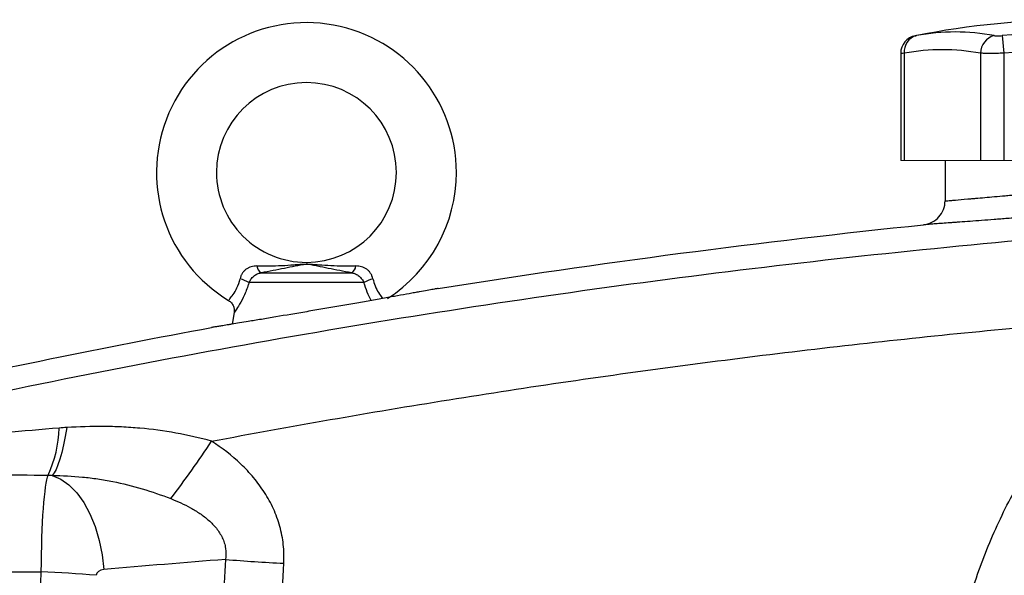
# Model space of a CAD drawing. Units: inches. Extents: x -61 to 48, y -24 to 32.
# Drawn here: x 7 to 13, y 7 to 10 of the extents above; entities that cross this region are included whole.
import ezdxf

# ---------------------------------------------------------------- set-up
doc = ezdxf.new("R2010")
doc.units = ezdxf.units.IN
doc.header["$MEASUREMENT"] = 0

msp = doc.modelspace()

# ---------------------------------------------------------------- linework, layer by layer
at = {"color": 7, "linetype": 'Continuous', "lineweight": 25}
for p, q in [((13.3677, 10.1603), (13.3785, 10.0444)), ((12.7013, 10.043), (12.7013, 9.3397)), ((12.725, 10.0444), (12.725, 9.3397)), ((13.2251, 10.0444), (13.2251, 9.3397)), ((13.3785, 10.0444), (13.3785, 9.3397)), ((12.9927, 9.3397), (12.9927, 9.074)), ((8.5028, 8.6015), (9.0968, 8.6015)), ((9.1772, 8.537), (8.4224, 8.537)), ((8.325, 8.3412), (8.3122, 8.2641)), ((4.9022, 6.6377), (7.0569, 6.6377))]:
    msp.add_line(p, q, dxfattribs=at)
at = {"color": 144, "linetype": 'Continuous', "lineweight": 18}
for p, q in [((12.7013, 9.3397), (12.725, 9.3397)), ((12.725, 9.3397), (13.2251, 9.3397)), ((13.2251, 9.3397), (13.3785, 9.3397)), ((13.3785, 9.3397), (14.3786, 9.3397))]:
    msp.add_line(p, q, dxfattribs=at)
at = {"color": 7, "linetype": 'Continuous', "lineweight": 25, "flags": 128}
for points in [[(7.227, 7.585), (7.2166, 7.5257), (7.2054, 7.4709), (7.1935, 7.4213), (7.1812, 7.3776), (7.1686, 7.3402), (7.1558, 7.3096), (7.143, 7.2863), (7.1303, 7.2704)], [(7.1303, 7.2704), (7.1864, 7.2464), (7.2405, 7.208), (7.2914, 7.1562), (7.3378, 7.0922), (7.3786, 7.0175), (7.4128, 6.934), (7.4396, 6.8436), (7.4584, 6.7487), (7.4686, 6.6513)]]:
    msp.add_lwpolyline(points, dxfattribs=at)
at = {"color": 7, "linetype": 'Continuous', "lineweight": 25}
for centre, radius, start, end in [((8.7998, 9.2609), 0.9843, 0, 238.68424), ((13.8786, 4.694), 5.5709, 78.80816, 101.19272), ((12.8194, 10.0429), 0.1181, 100.59085, 179.8889), ((12.8324, 10.0559), 0.108, 104.95319, 186.13794), ((13.06, 8.8011), 1.3829, 79.35534, 100.64466), ((13.3458, 10.0434), 0.1208, 104.58175, 179.5401), ((13.8786, 4.694), 5.4901, 84.66042, 95.33958), ((12.975, 8.7141), 1.3536, 79.35534, 100.64466), ((13.8786, 4.694), 5.3737, 84.66042, 95.33958), ((8.7998, 9.2609), 0.5906, 270.01802, 180), ((8.7998, 9.2609), 0.5906, 180, 270.01802), ((8.7998, 9.2609), 0.9843, 302.77821, 0), ((8.5391, 8.6557), 0.0652, 188.1895, 236.24115), ((9.0606, 8.6557), 0.0652, 303.75885, 351.8105), ((8.2895, 8.3088), 0.2641, 59.78402, 73.66286), ((9.3101, 8.3088), 0.2641, 106.33714, 120.21598), ((6.4024, 7.6017), 0.7746, 334.77483, 358.49632), ((2.4696, 11.2602), 6.8375, 322.70787, 326.58964), ((9.3816, 20.8208), 14.1468, 265.48654, 267.04042), ((6.318, -7.3397), 13.9969, 85.48518, 86.97376)]:
    msp.add_arc(centre, radius, start, end, dxfattribs=at)
for centre, major_axis, ratio, start_param, end_param in [((7.1128, 6.6123), (0, 0.6693), 0.083475, 0.173326, 1.532825), ((13.0031, -23.9674), (43.8015, 0), 0.704682, 1.679104, 1.69749), ((50.8269, 5.442), (43.8015, 0), 0.719064, 3.103621, 3.181194), ((7.4756, 6.6123), (0.0559, 0), 0.704682, 1.69749, 3.103621)]:
    msp.add_ellipse(centre, major_axis=major_axis, ratio=ratio, start_param=start_param, end_param=end_param, dxfattribs=at)
for points, knots in [([(12.7973, 10.1589), (12.7971, 10.1589), (12.7968, 10.1588), (12.8015, 10.1597), (12.8045, 10.1603)], [0, 0, 0, 0, 0.364467, 1, 1, 1, 1]), ([(13.3154, 10.1603), (13.3181, 10.1598), (13.3213, 10.1594), (13.3287, 10.1589), (13.333, 10.1588), (13.3421, 10.1588), (13.347, 10.1589), (13.3572, 10.1594), (13.3624, 10.1598), (13.3677, 10.1603)], [0, 0, 0, 0, 0.25, 0.25, 0.5, 0.5, 0.75, 0.75, 1, 1, 1, 1]), ([(13.3785, 10.0444), (13.3629, 10.0439), (13.3477, 10.0435), (13.3253, 10.0431), (13.3178, 10.0431), (13.3035, 10.0429), (13.2966, 10.0429), (13.2766, 10.0429), (13.2641, 10.043), (13.2424, 10.0435), (13.2329, 10.0439), (13.2251, 10.0444)], [0, 0, 0, 0, 0.25, 0.25, 0.375, 0.375, 0.5, 0.5, 0.75, 0.75, 1, 1, 1, 1]), ([(12.9927, 9.074), (12.9927, 9.074), (12.9985, 9.0744), (13.0155, 9.0759), (13.0225, 9.0765), (13.0395, 9.0779), (13.0494, 9.0787), (13.0829, 9.0815), (13.1102, 9.0839), (13.1505, 9.0873), (13.1589, 9.0881), (13.1763, 9.0896), (13.1853, 9.0904), (13.2131, 9.0928), (13.2327, 9.0945), (13.2941, 9.1), (13.3388, 9.104), (13.3993, 9.1095), (13.4117, 9.1106), (13.4368, 9.1129), (13.4494, 9.1141), (13.4877, 9.1177), (13.5399, 9.1225), (13.5943, 9.1277), (13.6358, 9.1317), (13.6498, 9.133), (13.678, 9.1358), (13.6923, 9.1372), (13.7636, 9.1441), (13.8209, 9.1498), (13.9074, 9.1586), (13.9363, 9.1615), (13.9797, 9.166), (13.9942, 9.1675), (14.0229, 9.1705), (14.0372, 9.172), (14.108, 9.1794), (14.163, 9.1852), (14.2433, 9.1939), (14.2698, 9.1968), (14.321, 9.2024), (14.3458, 9.2052), (14.4177, 9.2131), (14.4625, 9.2182), (14.5245, 9.2253), (14.5441, 9.2275), (14.5809, 9.2317), (14.5981, 9.2337), (14.6303, 9.2375), (14.6452, 9.2392), (14.6727, 9.2424), (14.6853, 9.2439), (14.7188, 9.2479), (14.7357, 9.2499), (14.7528, 9.2519), (14.7571, 9.2524), (14.7629, 9.2531), (14.7644, 9.2533), (14.7644, 9.2533)], [0, 0, 0, 0, 0.0625, 0.0625, 0.09375, 0.09375, 0.125, 0.125, 0.1875, 0.1875, 0.203125, 0.203125, 0.21875, 0.21875, 0.25, 0.25, 0.3125, 0.3125, 0.328125, 0.328125, 0.34375, 0.34375, 0.375, 0.40625, 0.40625, 0.421875, 0.421875, 0.4375, 0.4375, 0.5, 0.5, 0.53125, 0.53125, 0.546875, 0.546875, 0.5625, 0.5625, 0.625, 0.625, 0.65625, 0.65625, 0.6875, 0.6875, 0.75, 0.75, 0.78125, 0.78125, 0.8125, 0.8125, 0.84375, 0.84375, 0.875, 0.875, 0.9375, 0.9375, 0.96875, 0.96875, 1, 1, 1, 1]), ([(14.9326, 9.0962), (14.9326, 9.0962), (14.9309, 9.096), (14.924, 9.0953), (14.9189, 9.0948), (14.8988, 9.0927), (14.879, 9.0908), (14.8396, 9.0868), (14.8248, 9.0853), (14.7924, 9.0821), (14.7749, 9.0804), (14.7371, 9.0767), (14.7168, 9.0747), (14.6736, 9.0704), (14.6506, 9.0682), (14.5777, 9.0612), (14.5251, 9.0561), (14.4406, 9.0482), (14.4115, 9.0454), (14.3513, 9.0398), (14.3202, 9.037), (14.2259, 9.0283), (14.1612, 9.0225), (14.0781, 9.0151), (14.0614, 9.0136), (14.0276, 9.0106), (14.0106, 9.0091), (13.9596, 9.0047), (13.9257, 9.0017), (13.8242, 8.993), (13.7569, 8.9873), (13.6732, 8.9804), (13.6564, 8.979), (13.6233, 8.9763), (13.6068, 8.9749), (13.5581, 8.971), (13.4943, 8.9658), (13.433, 8.9609), (13.388, 8.9574), (13.3731, 8.9562), (13.3438, 8.9539), (13.3292, 8.9528), (13.2581, 8.9473), (13.2056, 8.9433), (13.1335, 8.9378), (13.1105, 8.9361), (13.0778, 8.9337), (13.0672, 8.9329), (13.0468, 8.9314), (13.0369, 8.9307), (12.9896, 8.9272), (12.9575, 8.9249), (12.9181, 8.9221), (12.9064, 8.9212), (12.8865, 8.9198), (12.8782, 8.9192), (12.8583, 8.9178), (12.8515, 8.9173), (12.8515, 8.9173)], [0, 0, 0, 0, 0.03125, 0.03125, 0.0625, 0.0625, 0.125, 0.125, 0.15625, 0.15625, 0.1875, 0.1875, 0.21875, 0.21875, 0.25, 0.25, 0.3125, 0.3125, 0.34375, 0.34375, 0.375, 0.375, 0.4375, 0.4375, 0.453125, 0.453125, 0.46875, 0.46875, 0.5, 0.5, 0.5625, 0.5625, 0.578125, 0.578125, 0.59375, 0.59375, 0.625, 0.65625, 0.65625, 0.671875, 0.671875, 0.6875, 0.6875, 0.75, 0.75, 0.78125, 0.78125, 0.796875, 0.796875, 0.8125, 0.8125, 0.875, 0.875, 0.90625, 0.90625, 0.9375, 0.9375, 1, 1, 1, 1]), ([(12.8515, 8.9173), (12.8707, 8.9193), (12.8895, 8.9249), (12.9238, 8.9423), (12.9393, 8.9542), (12.9651, 8.9828), (12.9754, 8.9995), (12.9892, 9.0355), (12.9927, 9.0547), (12.9927, 9.074)], [0, 0, 0, 0, 0.25, 0.25, 0.5, 0.5, 0.75, 0.75, 1, 1, 1, 1]), ([(15.0847, 8.9362), (14.6572, 8.9093), (14.2302, 8.8778), (13.3767, 8.8053), (12.9504, 8.7644), (12.0989, 8.6732), (11.6737, 8.623), (10.8244, 8.5132), (10.4002, 8.4536), (9.1299, 8.261), (8.2862, 8.1142), (7.0255, 7.8664), (6.6061, 7.7792), (5.7695, 7.5957), (5.3522, 7.4995), (4.9359, 7.3987)], [0, 0, 0, 0, 0.125, 0.125, 0.25, 0.25, 0.375, 0.375, 0.5, 0.5, 0.75, 0.75, 0.875, 0.875, 1, 1, 1, 1]), ([(8.4746, 8.6464), (8.4683, 8.6464), (8.4621, 8.6461), (8.4497, 8.6446), (8.4436, 8.6434), (8.4317, 8.64), (8.4259, 8.6379), (8.4148, 8.6326), (8.4093, 8.6294), (8.3991, 8.6219), (8.3943, 8.6177), (8.3856, 8.6084), (8.3816, 8.6032), (8.3747, 8.5922), (8.3718, 8.5865), (8.367, 8.5747), (8.3652, 8.5685), (8.3638, 8.5622)], [0, 0, 0, 0, 0.125, 0.125, 0.25, 0.25, 0.375, 0.375, 0.5, 0.5, 0.625, 0.625, 0.75, 0.75, 0.875, 0.875, 1, 1, 1, 1]), ([(8.4224, 8.537), (8.4258, 8.5449), (8.4302, 8.5525), (8.4409, 8.5669), (8.4471, 8.5736), (8.4575, 8.5823), (8.4612, 8.585), (8.4688, 8.5899), (8.4728, 8.592), (8.485, 8.5976), (8.4938, 8.6002), (8.5028, 8.6015)], [0, 0, 0, 0, 0.25, 0.25, 0.5, 0.5, 0.625, 0.625, 0.75, 0.75, 1, 1, 1, 1]), ([(8.4746, 8.6464), (8.53, 8.6465), (8.5841, 8.6473), (8.664, 8.6509), (8.6904, 8.6525), (8.7299, 8.6555), (8.7431, 8.6566), (8.7632, 8.6581), (8.7699, 8.6586), (8.7838, 8.6593), (8.791, 8.6596), (8.8055, 8.6597), (8.8127, 8.6595), (8.8268, 8.6588), (8.8336, 8.6583), (8.8539, 8.6568), (8.8672, 8.6557), (8.9071, 8.6527), (8.9337, 8.651), (9.0143, 8.6473), (9.0691, 8.6465), (9.1251, 8.6464)], [0, 0, 0, 0, 0.25, 0.25, 0.375, 0.375, 0.4375, 0.4375, 0.46875, 0.46875, 0.5, 0.5, 0.53125, 0.53125, 0.5625, 0.5625, 0.625, 0.625, 0.75, 0.75, 1, 1, 1, 1]), ([(9.0968, 8.6015), (9.0431, 8.6113), (8.9918, 8.6212), (8.9188, 8.6358), (8.8951, 8.6407), (8.8601, 8.6478), (8.8486, 8.6501), (8.831, 8.6533), (8.8251, 8.6543), (8.8156, 8.6556), (8.8123, 8.656), (8.8055, 8.6565), (8.8018, 8.6567), (8.7946, 8.6566), (8.7911, 8.6563), (8.7843, 8.6557), (8.7812, 8.6552), (8.7719, 8.6539), (8.7661, 8.6529), (8.7487, 8.6496), (8.7373, 8.6473), (8.7026, 8.6403), (8.679, 8.6354), (8.6306, 8.6258), (8.6059, 8.6209), (8.5553, 8.6112), (8.5294, 8.6064), (8.5028, 8.6015)], [0, 0, 0, 0, 0.25, 0.25, 0.375, 0.375, 0.4375, 0.4375, 0.46875, 0.46875, 0.484375, 0.484375, 0.5, 0.5, 0.515625, 0.515625, 0.53125, 0.53125, 0.5625, 0.5625, 0.625, 0.625, 0.75, 0.75, 0.875, 0.875, 1, 1, 1, 1]), ([(9.0968, 8.6015), (9.1058, 8.6002), (9.1144, 8.5977), (9.1309, 8.5902), (9.1385, 8.5853), (9.149, 8.5766), (9.1523, 8.5734), (9.1585, 8.5668), (9.1614, 8.5634), (9.1693, 8.5527), (9.1738, 8.5449), (9.1772, 8.537)], [0, 0, 0, 0, 0.25, 0.25, 0.5, 0.5, 0.625, 0.625, 0.75, 0.75, 1, 1, 1, 1]), ([(9.2358, 8.5622), (9.2345, 8.5685), (9.2326, 8.5746), (9.2278, 8.5866), (9.2248, 8.5924), (9.218, 8.6032), (9.2141, 8.6083), (9.2053, 8.6178), (9.2004, 8.622), (9.1903, 8.6294), (9.185, 8.6326), (9.1737, 8.6379), (9.1677, 8.6401), (9.1499, 8.6451), (9.1376, 8.6464), (9.1251, 8.6464)], [0, 0, 0, 0, 0.125, 0.125, 0.25, 0.25, 0.375, 0.375, 0.5, 0.5, 0.625, 0.625, 0.75, 0.75, 1, 1, 1, 1]), ([(9.6637, 8.4985), (9.6637, 8.4985), (9.6637, 8.4985), (9.6635, 8.4985), (9.6631, 8.4984), (9.6624, 8.4983), (9.6604, 8.4979), (9.6584, 8.4975), (9.6505, 8.4961), (9.6426, 8.4947), (9.6218, 8.4909), (9.6086, 8.4885), (9.5779, 8.4829), (9.5603, 8.4797), (9.5307, 8.4744), (9.5202, 8.4725), (9.4982, 8.4685), (9.4866, 8.4664), (9.4507, 8.46), (9.4251, 8.4554), (9.3706, 8.4456), (9.3418, 8.4405), (9.2808, 8.4297), (9.2494, 8.4241), (9.1847, 8.4127), (9.1515, 8.4068), (9.1003, 8.3979), (9.0829, 8.3948), (9.048, 8.3887), (9.0306, 8.3857), (8.9781, 8.3766), (8.9429, 8.3705), (8.89, 8.3614), (8.8724, 8.3583), (8.837, 8.3522), (8.8192, 8.3492), (8.7311, 8.3341), (8.6633, 8.3226), (8.582, 8.3089), (8.5658, 8.3062), (8.5343, 8.3009), (8.5189, 8.2983), (8.4738, 8.2908), (8.4452, 8.286), (8.4181, 8.2815)], [0, 0, 0, 0, 0.007813, 0.007813, 0.015625, 0.03125, 0.03125, 0.0625, 0.0625, 0.125, 0.125, 0.1875, 0.1875, 0.25, 0.25, 0.28125, 0.28125, 0.3125, 0.3125, 0.375, 0.375, 0.4375, 0.4375, 0.5, 0.5, 0.5625, 0.5625, 0.59375, 0.59375, 0.625, 0.625, 0.6875, 0.6875, 0.71875, 0.71875, 0.75, 0.75, 0.875, 0.875, 0.90625, 0.90625, 0.9375, 0.9375, 1, 1, 1, 1]), ([(8.2878, 8.4198), (8.2947, 8.4149), (8.3088, 8.4049), (8.3211, 8.3833), (8.3259, 8.3622), (8.3265, 8.3483), (8.325, 8.3419), (8.3249, 8.3413)], [0, 0, 0, 0, 0.2739408, 0.5565025, 0.7854819, 0.9789232, 1, 1, 1, 1]), ([(8.4181, 8.2815), (8.3777, 8.2748), (8.3424, 8.269), (8.3041, 8.2628), (8.2968, 8.2616), (8.2827, 8.2593), (8.2759, 8.2582), (8.2567, 8.2551), (8.2454, 8.2532), (8.2254, 8.25), (8.2168, 8.2486), (8.202, 8.2463), (8.196, 8.2453), (8.1864, 8.2438), (8.1829, 8.2433), (8.1794, 8.2427), (8.1786, 8.2426), (8.1777, 8.2425), (8.1775, 8.2424), (8.1772, 8.2424), (8.1771, 8.2424), (8.1771, 8.2424)], [0, 0, 0, 0, 0.25, 0.25, 0.3125, 0.3125, 0.375, 0.375, 0.5, 0.5, 0.625, 0.625, 0.75, 0.75, 0.875, 0.875, 0.9375, 0.9375, 0.96875, 0.96875, 1, 1, 1, 1]), ([(8.1773, 7.4952), (8.6957, 7.5932), (9.2154, 7.684), (10.2574, 7.8512), (10.7798, 7.9276), (11.8259, 8.0658), (12.3498, 8.1276), (13.3994, 8.2367), (13.9251, 8.2839), (14.4513, 8.3238)], [0, 0, 0, 0, 0.25, 0.25, 0.5, 0.5, 0.75, 0.75, 1, 1, 1, 1]), ([(13.0123, 5.6326), (13.0192, 5.7639), (13.0333, 5.8942), (13.0758, 6.1526), (13.1041, 6.2808), (13.1574, 6.4718), (13.177, 6.5351), (13.2195, 6.6604), (13.2425, 6.7223), (13.3161, 6.9053), (13.3716, 7.0239), (13.4642, 7.1968), (13.4966, 7.2536), (13.5647, 7.3655), (13.6003, 7.4206), (13.712, 7.5836), (13.7931, 7.689), (14.0503, 7.988), (14.2412, 8.1663), (14.4513, 8.3238)], [0, 0, 0, 0, 0.125, 0.125, 0.25, 0.25, 0.3125, 0.3125, 0.375, 0.375, 0.5, 0.5, 0.5625, 0.5625, 0.625, 0.625, 0.75, 0.75, 1, 1, 1, 1]), ([(8.1773, 7.4952), (8.0996, 7.5165), (8.0216, 7.5344), (7.8646, 7.5627), (7.7857, 7.5733), (7.6665, 7.5839), (7.6266, 7.5866), (7.5467, 7.5903), (7.5068, 7.5914), (7.3869, 7.5923), (7.307, 7.5899), (7.227, 7.585)], [0, 0, 0, 0, 0.25, 0.25, 0.5, 0.5, 0.625, 0.625, 0.75, 0.75, 1, 1, 1, 1]), ([(8.6511, 6.6929), (8.6534, 6.734), (8.6523, 6.7754), (8.6435, 6.8564), (8.6358, 6.8962), (8.6195, 6.955), (8.6132, 6.9744), (8.5992, 7.0129), (8.5914, 7.032), (8.566, 7.0877), (8.5465, 7.1232), (8.5029, 7.1915), (8.4787, 7.2242), (8.4262, 7.2871), (8.3982, 7.3168), (8.3101, 7.4009), (8.2459, 7.4506), (8.1773, 7.4952)], [0, 0, 0, 0, 0.125, 0.125, 0.25, 0.25, 0.3125, 0.3125, 0.375, 0.375, 0.5, 0.5, 0.625, 0.625, 0.75, 0.75, 1, 1, 1, 1]), ([(7.1303, 7.2704), (7.1969, 7.2696), (7.2635, 7.2662), (7.3631, 7.2564), (7.3962, 7.2524), (7.4625, 7.2427), (7.4954, 7.237), (7.5936, 7.2176), (7.6581, 7.2014), (7.7852, 7.1633), (7.8477, 7.1414), (7.9093, 7.1175)], [0, 0, 0, 0, 0.25, 0.25, 0.375, 0.375, 0.5, 0.5, 0.75, 0.75, 1, 1, 1, 1]), ([(7.9093, 7.1175), (7.9539, 7.1001), (7.9975, 7.0805), (8.0602, 7.0458), (8.0806, 7.0334), (8.1204, 7.0062), (8.1397, 6.9914), (8.1669, 6.9673), (8.1757, 6.9589), (8.1925, 6.9414), (8.2006, 6.9322), (8.2159, 6.9132), (8.223, 6.9033), (8.2361, 6.8826), (8.2421, 6.8718), (8.2525, 6.8498), (8.2569, 6.8385), (8.2641, 6.8152), (8.2669, 6.8032), (8.2724, 6.7668), (8.2721, 6.7421), (8.2683, 6.7179)], [0, 0, 0, 0, 0.25, 0.25, 0.375, 0.375, 0.5, 0.5, 0.5625, 0.5625, 0.625, 0.625, 0.6875, 0.6875, 0.75, 0.75, 0.8125, 0.8125, 0.875, 0.875, 1, 1, 1, 1])]:
    msp.add_open_spline(points, degree=3, knots=knots, dxfattribs=at)
at = {"color": 8, "linetype": 'Continuous', "lineweight": 25}
for points, knots in [([(12.725, 10.0444), (12.7162, 10.0438), (12.7022, 10.043), (12.7033, 10.043), (12.7037, 10.043)], [0, 0, 0, 0, 0.634728, 1, 1, 1, 1]), ([(8.2887, 8.4209), (8.2896, 8.4219), (8.2915, 8.424), (8.3112, 8.4482), (8.3377, 8.488), (8.3564, 8.5306), (8.3625, 8.5568), (8.3638, 8.5622)], [0, 0, 0, 0, 0.2166, 0.45744, 0.699372, 0.937365, 1, 1, 1, 1]), ([(8.4224, 8.537), (8.4203, 8.5297), (8.4099, 8.4951), (8.3855, 8.4379), (8.3529, 8.381), (8.329, 8.3457), (8.3267, 8.3426), (8.3256, 8.3411)], [0, 0, 0, 0, 0.066568, 0.317391, 0.561707, 0.795383, 1, 1, 1, 1]), ([(9.2254, 8.4199), (9.2164, 8.4371), (9.1983, 8.4716), (9.1842, 8.5152), (9.1772, 8.537)], [0, 0, 0, 0, 0.501228, 1, 1, 1, 1]), ([(9.2358, 8.5622), (9.2404, 8.5461), (9.2501, 8.5112), (9.2738, 8.4692), (9.2937, 8.4419), (9.2993, 8.4351), (9.3009, 8.4332)], [0, 0, 0, 0, 0.258701, 0.560165, 0.875124, 1, 1, 1, 1])]:
    msp.add_open_spline(points, degree=3, knots=knots, dxfattribs=at)
at = {"color": 7, "linetype": 'Continuous', "lineweight": 25}
for points in [[(9.6637, 8.4985), (10.7225, 8.6671), (11.7855, 8.8067), (12.8515, 8.9173)], [(6.0578, 7.809), (6.7618, 7.9664), (7.4684, 8.1109), (8.1771, 8.2424)], [(7.1767, 7.5814), (7.0579, 7.5713), (6.9391, 7.5609), (6.8204, 7.5503)], [(7.227, 7.585), (7.2102, 7.584), (7.1935, 7.5828), (7.1767, 7.5814)], [(6.7369, 7.2762), (6.8589, 7.2748), (6.981, 7.2732), (7.1031, 7.2715)], [(7.1031, 7.2715), (7.1122, 7.2714), (7.1213, 7.271), (7.1303, 7.2704)], [(8.2683, 6.7179), (8.2627, 6.6141), (8.2578, 6.5103), (8.2535, 6.4064)], [(8.635, 6.3533), (8.6395, 6.4666), (8.6449, 6.5797), (8.6511, 6.6929)]]:
    msp.add_open_spline(points, degree=3, dxfattribs=at)

doc.saveas('drawing.dxf')
